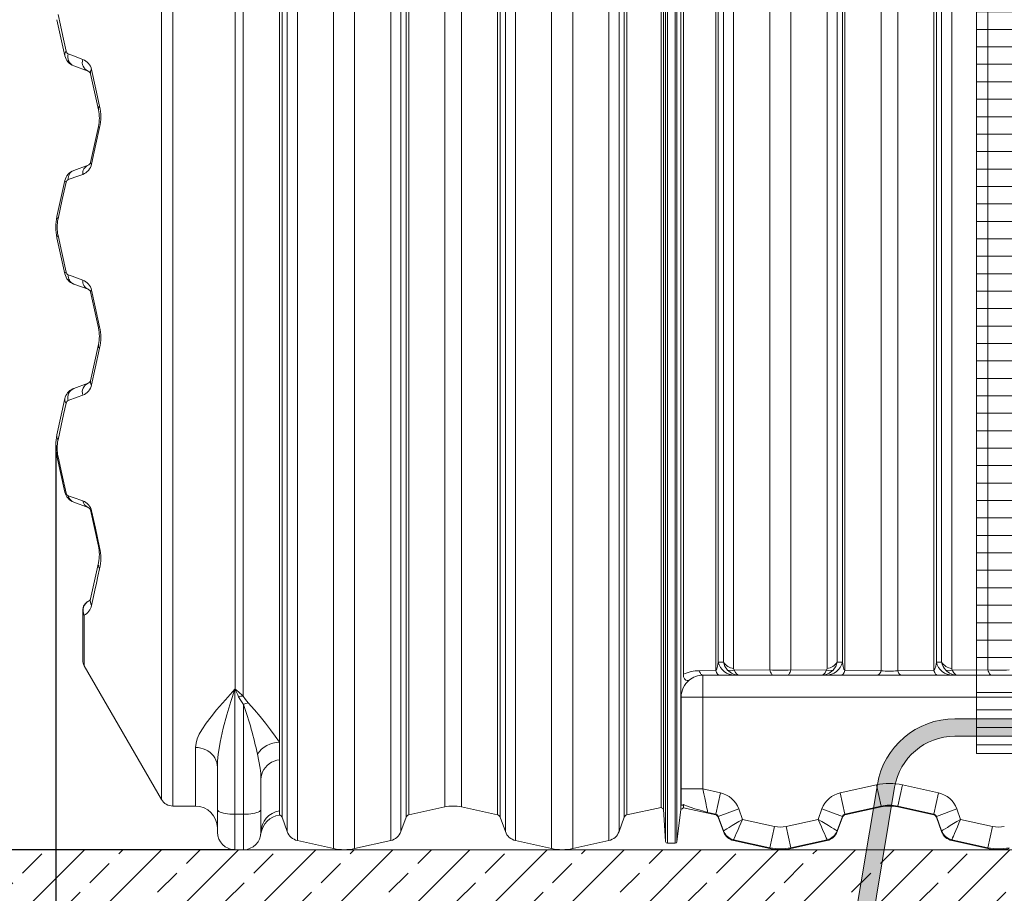
# Model space of a CAD drawing. Units: millimetres. Extents: x 3141 to 15419, y 3852 to 13709.
# Drawn here: x 4556 to 5685, y 9734 to 10735 of the extents above; entities that cross this region are included whole.
import ezdxf

# ---------------------------------------------------------------- set-up
doc = ezdxf.new("R2010")
doc.units = ezdxf.units.MM
for name, color, linetype, lineweight in [('Beton', 253, 'Continuous', 5), ('DIMENSIONS', 240, 'Continuous', 5), ('ECO-BELT', 42, 'Continuous', 5), ('HATCH', 8, 'Continuous', 5), ('KukaNeryzhdaemaStomana', 6, 'Continuous', 5), ('TANK_SIN', 7, 'Continuous', 5)]:
    doc.layers.add(name, color=color, linetype=linetype, lineweight=lineweight)
doc.styles.add('SEACAD_Arial', font='arial.ttf')
doc.dimstyles.new('ECO', dxfattribs={"dimtxt": 100, "dimasz": 140, "dimexe": 70, "dimexo": 0, "dimgap": 35, "dimtad": 1, "dimdec": 0, "dimrnd": 10, "dimtxsty": 'SEACAD_Arial', "dimblk1": '_SE_FILLED', "dimblk2": '_SE_FILLED', "dimsah": 1, "dimcen": 70, "dimclrt": 2, "dimadec": 0, "dimazin": 0, "dimtfac": 0.5, "dimtdec": 0, "dimtmove": 0, "dimatfit": 3, "dimfxl": 1, "dimarcsym": 0})

# ---------------------------------------------------------------- blocks, each defined once
blk = doc.blocks.new('$ECO-T3000_SIDE')
for p, q in [((-887.3589468738646, 1424.190169158566), (-887.3589468738646, 206.0880847352091)), ((-928.788058727805, 1390.588974421262), (-928.788058727805, 207.7784381000674)), ((-1821.583226480638, 713.5), (-1821.583226480638, 1377)), ((-1834.569741219457, 1369.506692676398), (-1834.569741219457, 713.5)), ((-940.3601068373537, 1367.684385480359), (-940.3601068373537, 215.0790918171406)), ((-1750.238328493317, 1362.573066559096), (-1750.238328493317, 184.1303276537219)), ((-1740.714985480066, 1359.32678106759), (-1740.714985480066, 176.0001241938444)), ((-1690.360106837354, 1363.590602564102), (-1690.360106837354, 20.66045039804885)), ((-1678.788058727805, 1364.524870245135), (-1678.788058727805, 10.51203657733276)), ((-1699.285873626126, 1344.343694084091), (-1699.285873626126, 123.2062769840704)), ((-1696.392861598753, 1346.719306635612), (-1696.392861598753, 37.23530788207427)), ((-1637.358946873865, 1354.047675658541), (-1637.358946873865, 1.327423601294868)), ((-949.285873626126, 1344.214447061357), (-949.285873626126, 205.2705334548373)), ((-946.3928615987534, 1346.589572898287), (-946.3928615987534, 214.9572507768171)), ((-1613.117710112827, 1340.789253079856), (-1613.117710112827, 1.327423601294868)), ((-1071.688598258886, 1322.202508570917), (-1071.688598258886, 207.7784381000674)), ((-1571.688598258886, 1313.278451303428), (-1571.688598258886, 10.51203657733276)), ((-1113.117710112827, 1316.974897999025), (-1113.117710112827, 206.0880847352091)), ((-1060.116550149338, 1317.284783476905), (-1060.116550149338, 215.0790918171406)), ((-990.7149854800664, 1315.116970370524), (-990.7149854800664, 205.0607956682215)), ((-1137.358946873865, 1307.217746244511), (-1137.358946873865, 206.0880847352091)), ((-1054.083795387938, 1299.788923146145), (-1054.083795387938, 214.9572507768171)), ((-1009.761671506625, 1307.734459977481), (-1009.761671506625, 205.0607956682215)), ((-1560.116550149338, 1291.017694423557), (-1560.116550149338, 20.66045039804885)), ((-1051.190783360566, 1297.589376622462), (-1051.190783360566, 205.2705334548373)), ((-1387.358946873865, 1279.987156332762), (-1387.358946873865, 1.327423601294868)), ((-1363.117710112827, 1277.719402859919), (-1363.117710112827, 1.327423601294868)), ((-1256.743632582307, 1275.447212682397), (-1256.743632582307, 9.277902920963243)), ((-1254.747362985509, 1278.062249334238), (-1254.747362985509, 7.400000000023283)), ((-1245.729294001183, 1279.338691157463), (-1245.729294001183, 7.400000000023283)), ((-1243.744201697875, 1277.44660536031), (-1243.744201697875, 9.156261313182767)), ((-1178.788058727805, 1284.442412428441), (-1178.788058727805, 207.7784381000674)), ((-1554.083795387938, 1268.753454391495), (-1554.083795387938, 37.23530788207427)), ((-1551.190783360566, 1266.67034185573), (-1551.190783360566, 39.77241133723874)), ((-1428.788058727805, 1274.246412478853), (-1428.788058727805, 10.51203657733276)), ((-1321.688598258886, 1265.458962612669), (-1321.688598258886, 10.51203657733276)), ((-1440.360106837354, 1262.01207027043), (-1440.360106837354, 20.66045039804885)), ((-1190.360106837354, 1263.632072736858), (-1190.360106837354, 215.0790918171406)), ((-1509.761671506625, 1245.054894756409), (-1509.761671506625, 48.95702431327663)), ((-1446.392861598753, 1242.373858561099), (-1446.392861598753, 37.23530788207427)), ((-1310.116550149338, 1249.480711219774), (-1310.116550149338, 20.66045039804885)), ((-1490.714985480066, 1240.759565977263), (-1490.714985480066, 48.95702431327663)), ((-1449.285873626126, 1240.38971284189), (-1449.285873626126, 39.77241133723874)), ((-1239.207725271583, 1230.825605518068), (-1239.207725271583, 46.10289689153433)), ((-1199.285873626126, 1239.257510480878), (-1199.285873626126, 205.2705334548373)), ((-1196.392861598753, 1241.237392585841), (-1196.392861598753, 214.9572507768171)), ((-1304.083795387938, 1228.328590624267), (-1304.083795387938, 37.23530788207427)), ((-1301.190783360566, 1226.397137731197), (-1301.190783360566, 39.77241133723874)), ((-1261.901578093471, 1221.247934373037), (-1261.901578093471, 48.48261844442459)), ((-1259.014753265365, 46.4103978574858), (-1259.014753265365, 1227.665278745466)), ((-1236.370702185959, 1225.006597327942), (-1236.370702185959, 201.1515410627471)), ((-1954.420044409577, 951.3793616134208), (-1945.235427508364, 909.9502548194723)), ((-1935.087015344121, 898.3782089801971), (-1918.512175689277, 892.3454591421178)), ((-1915.975072648202, 889.452447682328), (-1906.790452719142, 848.023327230534)), ((-1906.79045005457, 828.9766432470642), (-1915.975054362556, 787.5475384023157)), ((-1918.512157645833, 784.6545258498518), (-1935.086993590987, 778.6217773619574)), ((-1945.235405755229, 767.0497315227403), (-1954.420022656443, 725.6206247287919)), ((-1834.569741219457, 713.5), (-1834.569741219457, 57.4933073236607)), ((-1821.583226480638, 50), (-1821.583226480638, 713.5)), ((-1954.420026047679, 701.379390568065), (-1945.235421739693, 659.9502857232583)), ((-1935.087014542078, 648.3782376738964), (-1918.512156161945, 642.3454736100975)), ((-1915.975054362556, 639.4524615977425), (-1906.79045005457, 598.023356752994)), ((-1906.790452719142, 578.9766727695242), (-1915.975072648202, 537.5475523177302)), ((-1918.512175689277, 534.6545408579404), (-1935.087015344121, 528.6217910198029)), ((-1945.235427508364, 517.0497451805859), (-1954.420044409577, 475.6206383866374)), ((-1954.420047800755, 451.3794042259105), (-1945.235443492827, 409.9502993811038)), ((-1935.087036295154, 398.3782513317419), (-1918.51217791508, 392.3454872679431)), ((-1915.97507611569, 389.4524752555881), (-1906.790471807704, 348.0233704107814)), ((-1906.790474472218, 328.9766864273697), (-1915.975094401278, 287.5475659755757)), ((-1924.747461795865, 274.0912116223481), (-1924.747461795865, 216.7187041851575)), ((-1923.136673586909, 210.7133500440395), (-1923.136673586909, 268.779406590329)), ((-1190.360106837354, 215.0790918171406), (-1196.392861598753, 214.9572507768171)), ((-1054.083795387938, 214.9572507768171), (-1060.116550149338, 215.0790918171406)), ((-940.3601068373537, 215.0790918171406), (-946.3928615987534, 214.9572507768171)), ((-1834.569741219457, 57.4933073236607), (-1923.136673586909, 210.7133500440395)), ((-1199.285873626126, 205.2705334548373), (-1218.235302692454, 205.1753361674491)), ((-1137.358946873865, 206.0880847352091), (-1178.145987346303, 205.9040670709801)), ((-1072.330669640331, 205.9040670709801), (-1113.117710112827, 206.0880847352091)), ((-1009.761671506625, 205.0607956682215), (-1051.190783360566, 205.2705334548373)), ((-949.285873626126, 205.2705334548373), (-990.7149854800664, 205.0607956682215)), ((-887.3589468738646, 206.0880847352091), (-928.1459873463027, 205.9040670709801)), ((-1213.906510413683, 200), (-1194.957081347355, 200)), ((-1213.906510413683, 200), (-1213.906510413683, 175)), ((-1194.957081347355, 200), (-1177.599009183003, 200)), ((-1177.599009183003, 200), (-1172.316809125768, 200)), ((-1172.316809125768, 200), (-1133.030154595093, 200)), ((-1133.030154595093, 200), (-1117.44650239154, 200)), ((-1117.44650239154, 200), (-1078.159847860865, 200)), ((-1078.159847860865, 200), (-1072.877647803631, 200)), ((-1072.877647803631, 200), (-1055.519575639279, 200)), ((-1055.519575639279, 200), (-1014.090463785396, 200)), ((-1014.090463785396, 200), (-986.3861932012951, 200)), ((-986.3861932012951, 200), (-944.9570813473547, 200)), ((-944.9570813473547, 200), (-927.5990091830026, 200)), ((-927.5990091830026, 200), (-922.3168091257685, 200)), ((-922.3168091257685, 200), (-883.0301545950933, 200)), ((-883.0301545950933, 200), (-867.44650239154, 200)), ((-1750.476656986692, 184.1303276537219), (-1750.238328493317, 184.1303276537219)), ((-1750.476656986692, 40.63419997744495), (-1750.476656986692, 184.1303276537219)), ((-1238.906510413683, 51.29368310753489), (-1238.906510413683, 175)), ((-1213.906510413683, 175), (-1238.906510413683, 175)), ((-1213.906510413683, 175), (-850.2383284933167, 175)), ((-1213.906510413683, 69.57120696472703), (-1213.906510413683, 175)), ((-1740.476656986692, 166.5990791022778), (-1740.476656986692, 40.63419997744495)), ((-1795.476656986692, 117.1891305420431), (-1795.476656986692, 50)), ((-1699.285873626126, 123.2062769840704), (-1699.285873626126, 103.119377878611)), ((-1699.285873626126, 103.119377878611), (-1699.285873626126, 44.53348685620585)), ((-1770.476656986692, 94.72074812091887), (-1770.476656986692, 45.85812725836877)), ((-1720.476656986692, 45.85812725836877), (-1720.476656986692, 80.73445325851208)), ((-1213.906510413683, 69.57120696472703), (-1238.906510413683, 69.57120696472703)), ((-1193.874883277691, 65.12379194336245), (-1213.906510413683, 69.57120696472703)), ((-1015.17266185506, 74.3219692199491), (-1056.601773709001, 65.12379194336245)), ((-1009.761671506625, 49.95107877248665), (-1015.17266185506, 74.3219692199491)), ((-990.7149854800664, 49.95107877248665), (-985.3039951316314, 74.3219692199491)), ((-943.874883277691, 65.12379194336245), (-985.3039951316314, 74.3219692199491)), ((-1199.285873626126, 40.75187519635074), (-1193.874883277691, 65.12379194336245)), ((-1051.190783360566, 40.75187519635074), (-1056.601773709001, 65.12379194336245)), ((-949.285873626126, 40.75187519635074), (-943.874883277691, 65.12379194336245)), ((-1795.476656986692, 50), (-1821.583226480638, 50)), ((-1770.476656986692, 45.85812725836877), (-1770.476656986692, 20.00000000005821)), ((-1720.476656986692, 20.00000000005821), (-1720.476656986692, 45.85812725836877)), ((-1509.761671506625, 48.95702431327663), (-1551.190783360566, 39.77241133723874)), ((-1449.285873626126, 39.77241133723874), (-1490.714985480066, 48.95702431327663)), ((-1261.901578093471, 48.48261844442459), (-1301.190783360566, 39.77241133723874)), ((-1256.743632582307, 9.277902920963243), (-1259.014753265365, 46.4103978574858)), ((-1239.207725271583, 46.10289689153433), (-1243.744201697875, 9.156261313240975)), ((-1236.370702185959, 51.68141087197), (-1236.370702185959, 47.99391989398282)), ((-1199.285873626126, 39.77241133723874), (-1236.370702185959, 47.99391989398282)), ((-1196.392861598753, 38.16500229807571), (-1172.900546079094, 46.70375108235748)), ((-1168.556539401994, 34.75254963216139), (-1172.900546079094, 46.70375108235748)), ((-1077.576110907597, 46.70375108235748), (-1081.920117584639, 34.75254963216139)), ((-1054.083795387938, 38.16500229807571), (-1077.576110907597, 46.70375108235748)), ((-1051.190783360566, 40.75187519635074), (-1009.761671506625, 49.95107877248665)), ((-1009.761671506625, 48.95702431327663), (-1051.190783360566, 39.77241133723874)), ((-1009.761671506625, 49.95107877248665), (-1009.761671506625, 48.95702431327663)), ((-990.7149854800664, 49.95107877248665), (-949.285873626126, 40.75187519635074)), ((-990.7149854800664, 49.95107877248665), (-990.7149854800664, 48.95702431327663)), ((-949.285873626126, 39.77241133723874), (-990.7149854800664, 48.95702431327663)), ((-946.3928615987534, 38.16500229807571), (-922.900546079094, 46.70375108235748)), ((-918.5565394019941, 34.75254963216139), (-922.900546079094, 46.70375108235748)), ((-1740.476656986692, 40.63419997744495), (-1750.476656986692, 40.63419997744495)), ((-1750.476656986692, 0), (-1750.476656986692, 40.63419997744495)), ((-1740.476656986692, 40.63419997744495), (-1740.476656986692, 0)), ((-1699.285873626126, 44.53348685620585), (-1699.285873626126, 39.77241133723874)), ((-1690.360106837354, 20.66045039804885), (-1696.392861598753, 37.23530788207427)), ((-1554.083795387938, 37.23530788207427), (-1560.116550149338, 20.66045039804885)), ((-1440.360106837354, 20.66045039804885), (-1446.392861598753, 37.23530788207427)), ((-1304.083795387938, 37.23530788207427), (-1310.116550149338, 20.66045039804885)), ((-1208.495520065248, 42.79681100777816), (-1199.285873626126, 40.75187519635074)), ((-1199.285873626126, 40.75187519635074), (-1199.285873626126, 39.77241133723874)), ((-1196.392861598753, 38.16500229807571), (-1190.360106837354, 21.56731804413721)), ((-1196.392861598753, 38.16500229807571), (-1196.392861598753, 37.23530788207427)), ((-1190.360106837354, 20.66045039804885), (-1196.392861598753, 37.23530788207427)), ((-1131.94795652543, 26.62596669996856), (-1168.556539401994, 34.75254963216139)), ((-1081.920117584639, 34.75254963216139), (-1118.528700461262, 26.62596669996856)), ((-1060.116550149338, 21.56731804413721), (-1054.083795387938, 38.16500229807571)), ((-1054.083795387938, 37.23530788207427), (-1060.116550149338, 20.66045039804885)), ((-1054.083795387938, 38.16500229807571), (-1054.083795387938, 37.23530788207427)), ((-1051.190783360566, 40.75187519635074), (-1051.190783360566, 39.77241133723874)), ((-949.285873626126, 40.75187519635074), (-949.285873626126, 39.77241133723874)), ((-946.3928615987534, 38.16500229807571), (-940.3601068373537, 21.56731804413721)), ((-946.3928615987534, 38.16500229807571), (-946.3928615987534, 37.23530788207427)), ((-940.3601068373537, 20.66045039804885), (-946.3928615987534, 37.23530788207427)), ((-881.9479565254296, 26.62596669996856), (-918.5565394019941, 34.75254963216139)), ((-1137.358946873865, 2.250191388418898), (-1131.94795652543, 26.62596669996856)), ((-1113.117710112827, 2.250191388418898), (-1118.528700461262, 26.62596669996856)), ((-887.3589468738646, 2.250191388418898), (-881.9479565254296, 26.62596669996856)), ((-1190.360106837354, 21.56731804413721), (-1190.33772430371, 21.58738269336754)), ((-1190.360106837354, 21.56731804413721), (-1190.360106837354, 20.66045039804885)), ((-1178.788058727805, 11.4321876281756), (-1178.782452129526, 11.44649971195031)), ((-1178.788058727805, 11.4321876281756), (-1178.788058727805, 10.51203657733276)), ((-1178.782452129526, 11.44649971195031), (-1137.358946873865, 2.250191388418898)), ((-1113.117710112827, 2.250191388418898), (-1071.694204857165, 11.44649971195031)), ((-1071.694204857165, 11.44649971195031), (-1071.688598258886, 11.4321876281756)), ((-1071.688598258886, 11.4321876281756), (-1071.688598258886, 10.51203657733276)), ((-1060.116550149338, 21.56731804413721), (-1060.138932682981, 21.58738269336754)), ((-1060.116550149338, 21.56731804413721), (-1060.116550149338, 20.66045039804885)), ((-940.3601068373537, 21.56731804413721), (-940.3377243037103, 21.58738269336754)), ((-940.3601068373537, 21.56731804413721), (-940.3601068373537, 20.66045039804885)), ((-928.788058727805, 11.4321876281756), (-928.7824521295261, 11.44649971195031)), ((-928.788058727805, 11.4321876281756), (-928.788058727805, 10.51203657733276)), ((-928.7824521295261, 11.44649971195031), (-887.3589468738646, 2.250191388418898)), ((-1750.476656986692, 0), (-1740.476656986692, 0)), ((-1637.358946873865, 1.327423601294868), (-1678.788058727805, 10.51203657733276)), ((-1571.688598258886, 10.51203657733276), (-1613.117710112827, 1.327423601294868)), ((-1387.358946873865, 1.327423601294868), (-1428.788058727805, 10.51203657733276)), ((-1321.688598258886, 10.51203657733276), (-1363.117710112827, 1.327423601294868)), ((-1245.729294001183, 7.400000000023283), (-1254.747362985509, 7.400000000023283)), ((-1137.358946873865, 1.327423601294868), (-1178.788058727805, 10.51203657733276)), ((-1137.358946873865, 2.250191388418898), (-1137.358946873865, 1.327423601294868)), ((-1071.688598258886, 10.51203657733276), (-1113.117710112827, 1.327423601294868)), ((-1113.117710112827, 2.250191388418898), (-1113.117710112827, 1.327423601294868)), ((-887.3589468738646, 1.327423601294868), (-928.788058727805, 10.51203657733276)), ((-887.3589468738646, 2.250191388418898), (-887.3589468738646, 1.327423601294868))]:
    blk.add_line(p, q)
at = {"flags": 128}
for points in [[(-1943.909087515611, 915.1413546552067), (-1947.69274966151, 932.4713223404251), (-1950.432266547868, 945.0236650236184), (-1953.093704416766, 957.2222350855591)], [(-1924.797144819691, 905.9334294133587), (-1935.191598419566, 909.8517836712417), (-1941.371984474536, 912.1865285856766)], [(-1905.464112726331, 852.1820915558492), (-1909.727176225395, 871.6557496201713), (-1914.648732655391, 894.1461602726486)], [(-1914.648713643081, 785.7891958930413), (-1909.623423940793, 808.7045118769747), (-1905.464109335153, 827.664805603039)], [(-1905.464109335153, 827.664805603039), (-1905.794270487793, 827.8556600192096), (-1906.079372350068, 828.0403087934828), (-1906.318216485495, 828.2179757477716), (-1906.509798903659, 828.3879140522331), (-1906.653314280615, 828.5494093648158), (-1906.748159344075, 828.701782833843), (-1906.793935409223, 828.8443939517019), (-1906.79045005457, 828.9766432470642)], [(-1941.371962721401, 768.0405160915689), (-1929.401199856249, 772.4217422453221), (-1924.797126776248, 774.1062640078599)], [(-1953.09368266369, 723.151880006888), (-1948.214389748464, 745.4500582985929), (-1943.909065762477, 765.1164250682341)], [(-1943.909081020218, 661.8835890439223), (-1948.844721842674, 684.4299020712497), (-1953.093685328204, 703.8481321728905)], [(-1924.797120840696, 652.8937338206451), (-1936.769184408593, 657.2746496631298), (-1941.371979220829, 658.9594974545762)], [(-1905.464109335153, 599.3351943970192), (-1910.521878137311, 622.3918287436827), (-1914.648713643081, 641.2108041070169)], [(-1905.464109335153, 599.3351943970192), (-1905.794270487793, 599.1443399808486), (-1906.079372350068, 598.9596912065754), (-1906.318216485495, 598.7820242522866), (-1906.509798903659, 598.6120859478251), (-1906.653314280615, 598.4505906352424), (-1906.748159344075, 598.2982171662152), (-1906.793935409223, 598.1556060483563), (-1906.79045005457, 598.023356752994)], [(-1914.648732655391, 532.8538397273514), (-1910.507440883899, 551.7792523335665), (-1905.464112726331, 574.817908444209)], [(-1941.371984474536, 514.8134714143816), (-1931.055514007108, 518.7085836636834), (-1924.797144819691, 521.0665705866413)], [(-1953.093704416766, 469.7777649144409), (-1949.519584540976, 486.1586582677555), (-1946.753715935163, 498.8303539244807), (-1943.909087515611, 511.8586453448515)], [(-1943.909102773352, 408.6258090254851), (-1948.807861105946, 430.9425686944742), (-1953.09370708128, 450.4740170237492)], [(-1924.79714259383, 399.8540389550035), (-1935.613682941475, 403.6923279519542), (-1941.372000973905, 405.7324524669675)], [(-1905.464131088229, 346.4882842305815), (-1910.271881132619, 368.3593558574212), (-1914.648735396215, 388.275450854213)], [(-1914.648754408525, 279.9184861932881), (-1912.431087635574, 290.0757703360869), (-1910.801045130531, 297.5401824439759), (-1909.097037739819, 305.3420069753774), (-1907.316384303558, 313.4933675618377), (-1905.464134479465, 321.9709982263739)], [(-1196.392861598753, 214.9572507768171), (-1197.135703906708, 210.2041481680353), (-1198.052525533887, 207.215916085348), (-1199.005329550942, 205.5553624252789), (-1199.285873626126, 205.2705334548373)], [(-1051.190783360566, 205.2705334548373), (-1051.824657502817, 206.0385491129709), (-1052.272806667199, 206.8719867094187), (-1053.282621559512, 209.9540347676375), (-1054.083795387938, 214.9572507768171)], [(-946.3928615987534, 214.9572507768171), (-947.1357039067079, 210.2041481680353), (-948.0525255338871, 207.215916085348), (-949.0053295509424, 205.5553624252789), (-949.285873626126, 205.2705334548373)], [(-1218.235302692454, 205.1753361674491), (-1217.777915665007, 204.0048399635125), (-1217.287793890166, 202.9695911670569), (-1216.769081602804, 202.078343345609), (-1216.226164785388, 201.3386324637104), (-1215.663634082302, 200.7567131620017), (-1215.086245983606, 200.3375058712554), (-1214.498882606335, 200.0845552074024), (-1213.906510413683, 200)], [(-1199.285873626126, 205.2705334548373), (-1198.830175881099, 204.0793524747714), (-1198.341097846511, 203.0253836953198), (-1197.822854644503, 202.1177107531112), (-1197.27991275728, 201.3641564330901), (-1196.716951532988, 200.7712152478052), (-1196.138822856476, 200.3439974646899), (-1195.550509333319, 200.086185062828), (-1194.957081347355, 200)], [(-1178.145987346303, 205.9040670709801), (-1178.556006234023, 206.5887678742874), (-1178.788058727805, 207.7784381000674)], [(-1178.145987346303, 205.9040670709801), (-1178.062199990847, 205.701767376042), (-1176.804916921305, 203.251652923529), (-1175.378483817214, 201.4405269312556), (-1173.909155120258, 200.3792601109599), (-1172.328868762765, 200.0000215500477), (-1172.316809125827, 200)], [(-1137.358946873865, 206.0880847352091), (-1136.918009947403, 204.720616551931), (-1136.438076549384, 203.5064056246192), (-1135.923960569955, 202.4576308894902), (-1135.38081876206, 201.5848119030125), (-1134.81409901724, 200.8967033275985), (-1134.229485721327, 200.4002071192372), (-1133.632842738647, 200.1003032986191), (-1133.030154595093, 200)], [(-1113.117710112827, 206.0880847352091), (-1113.55864703923, 204.720616551931), (-1114.038580437307, 203.5064056246192), (-1114.552696416737, 202.4576308894902), (-1115.095838224574, 201.5848119030125), (-1115.662557969452, 200.8967033275985), (-1116.247171265306, 200.4002071192372), (-1116.843814247986, 200.1003032986191), (-1117.44650239154, 200)], [(-1072.330669640331, 205.9040670709801), (-1072.616432590527, 205.237057270715), (-1073.914963567397, 202.8802177071339), (-1075.375231137965, 201.1837533513317), (-1076.720293216233, 200.3094276119373), (-1078.147788223927, 200.0000215500477), (-1078.159847860865, 200)], [(-1051.190783360566, 205.2705334548373), (-1051.646481105592, 204.0793524747714), (-1052.135559140181, 203.0253836953198), (-1052.653802342189, 202.1177107531112), (-1053.196744229353, 201.3641564330901), (-1053.759705453645, 200.7712152478052), (-1054.337834130216, 200.3439974646899), (-1054.926147653314, 200.086185062828), (-1055.519575639279, 200)], [(-1009.761671506625, 205.0607956682215), (-1010.221083097218, 203.9152301941649), (-1010.712455005327, 202.9025217303424), (-1011.23172859638, 202.0310350478394), (-1011.7746147734, 201.3079684539698), (-1012.336629404221, 200.7392943354789), (-1012.913130359317, 200.3297098277835), (-1013.499355855165, 200.0825980177615), (-1014.090463785396, 200)], [(-990.7149854800664, 205.0607956682215), (-990.2555738894152, 203.9152301941649), (-989.7642019813065, 202.9025217303424), (-989.2449283903115, 202.0310350478394), (-988.7020422132919, 201.3079684539698), (-988.1400275824708, 200.7392943354789), (-987.5635266273166, 200.3297098277835), (-986.9773011314683, 200.0825980177615), (-986.3861932012951, 200)], [(-949.285873626126, 205.2705334548373), (-948.8301758810994, 204.0793524747714), (-948.3410978465108, 203.0253836953198), (-947.8228546445025, 202.1177107531112), (-947.2799127572798, 201.3641564330901), (-946.7169515329879, 200.7712152478052), (-946.1388228564756, 200.3439974646899), (-945.5505093333195, 200.086185062828), (-944.9570813473547, 200)], [(-928.1459873463027, 205.9040670709801), (-928.5560062340228, 206.5887678742874), (-928.788058727805, 207.7784381000674)], [(-928.1459873463027, 205.9040670709801), (-926.5417112949071, 202.8466191331972), (-925.3784838172141, 201.4405269312556), (-923.9091551202582, 200.3792601109599), (-922.3288687627064, 200.0000215500477), (-922.3168091257685, 200)], [(-887.3589468738646, 206.0880847352091), (-886.9180099474615, 204.720616551931), (-886.4380765493843, 203.5064056246192), (-885.9239605699549, 202.4576308894902), (-885.3808187620598, 201.5848119030125), (-884.8140990172396, 200.8967033275985), (-884.2294857213274, 200.4002071192372), (-883.632842738647, 200.1003032986191), (-883.0301545950933, 200)], [(-1236.370702185959, 201.1515410627471), (-1236.036327473412, 198.1848588672583), (-1234.986379820097, 195.7607747757575), (-1233.643209658971, 194.396451568231), (-1232.059736391879, 193.757047704421), (-1230.804972204496, 193.8097212073044), (-1229.756323988375, 194.3334789845976)], [(-1750.476656986692, 184.1303276537219), (-1750.514479484234, 184.0864714599447), (-1761.129625322705, 171.9314650052111), (-1771.302655242791, 160.1793384730699), (-1777.668425916403, 152.4517066882108), (-1783.438422916166, 144.8498939971323), (-1788.391702523339, 137.3805121148471), (-1791.237499205861, 132.2487737229676), (-1793.455747955828, 127.1928753447719), (-1794.941305286484, 122.1281243722187), (-1795.476656986692, 117.1891305420431)], [(-1770.476656986692, 94.72074812091887), (-1770.225804639747, 101.8324610476266), (-1769.55428430863, 108.9367191395722), (-1767.327788336319, 123.0862012386788), (-1763.790882436675, 139.1810629584943), (-1759.639485272462, 154.7496477321838), (-1755.142928634188, 169.761037337943), (-1750.494572338182, 184.0768150091753), (-1750.476656986692, 184.1303276537219)], [(-1746.125975828501, 175.3874668559292), (-1743.703756440082, 170.9789512556163), (-1740.476656986692, 166.5990791022778)], [(-1735.065666638257, 168.2793104684097), (-1738.232612559223, 172.048335423402), (-1740.714985480066, 176.0001241938444)], [(-1699.285873626126, 123.2062769840704), (-1704.10625648743, 130.2743268248742), (-1709.496999610914, 137.5240481765359), (-1715.313602096925, 144.9249469382921), (-1721.49495018617, 152.6021481348434), (-1728.011503589747, 160.4085679901182), (-1735.065666638257, 168.2793104684097)], [(-1795.476656986692, 117.1891305420431), (-1792.463239980338, 117.0253107370227), (-1789.493765379477, 116.5362401835155), (-1786.611534810625, 115.7290506315767), (-1783.858577685605, 114.6155127224047), (-1781.275038318418, 113.2118643462309), (-1778.898590530676, 111.538573857164), (-1776.76388828241, 109.6200415983913), (-1774.902060339344, 107.4842440904467), (-1773.340256345342, 105.1623260703636), (-1772.101250919572, 102.6881463314057), (-1771.203111551062, 100.0977839854895), (-1770.658935134241, 97.42901234864257), (-1770.476656986692, 94.72074812091887)], [(-1724.574526759097, 109.4593690857291), (-1722.912616621295, 101.4787165421294), (-1721.515559676394, 93.62818224512739), (-1720.754026095674, 87.19814813096309), (-1720.476656986692, 80.73445325851208)], [(-1699.285873626126, 103.119377878611), (-1702.430184144003, 102.4900987847941), (-1705.459131304175, 101.4998799462919), (-1708.322462981858, 100.165149712062), (-1710.972674716497, 98.5080520901829), (-1713.365797840466, 96.55607936484739), (-1715.462128946732, 94.34161598258652), (-1717.226888593286, 91.90140127373161), (-1718.630798315455, 89.2759199240827), (-1719.650566374359, 86.50873030873481), (-1720.269274181046, 83.64574183133664), (-1720.476656986692, 80.73445325851208)], [(-1208.495520065248, 42.79681100777816), (-1208.602155456727, 43.32446386531228), (-1208.83908483258, 44.49683624709724), (-1209.216992447327, 46.3667942355969), (-1209.728191327711, 48.89629859192064), (-1210.348828635702, 51.96731801616261), (-1211.074898755818, 55.5600285945111), (-1211.880768997013, 59.54759223660221), (-1212.75645993033, 63.88062613212969), (-1213.906510413683, 69.57120696472703)], [(-1750.476656986692, 40.63419997744495), (-1753.322953752184, 40.68737202492775), (-1756.111308123509, 40.84580573765561), (-1758.784957246738, 41.10627586225746), (-1761.289473335783, 41.46347997809062), (-1763.573871665576, 41.91014643938979), (-1765.591648473754, 42.43718240514863), (-1767.301727643295, 43.03385894291569), (-1768.669296893815, 43.68802943907212), (-1769.666516458965, 44.38637686881702), (-1770.27308582433, 45.11468489223626), (-1770.476656986692, 45.85812725836877)], [(-1740.476656986692, 40.63419997744495), (-1737.630360221199, 40.68737202492775), (-1734.842005849874, 40.84580573765561), (-1732.168356726645, 41.10627586225746), (-1729.663840637601, 41.46347997809062), (-1727.379442307807, 41.91014643938979), (-1725.361665499629, 42.43718240514863), (-1723.651586330088, 43.03385894291569), (-1722.284017079626, 43.68802943907212), (-1721.286797514418, 44.38637686881702), (-1720.680228149053, 45.11468489223626), (-1720.476656986692, 45.85812725836877)], [(-1238.906510413683, 51.29368310753489), (-1238.691123607976, 50.98082290869206), (-1238.003911545384, 50.98417798348237), (-1237.306455116603, 51.20855828956701), (-1236.370702185959, 51.68141087197)], [(-1236.370702185959, 51.68141087197), (-1234.649723792623, 50.91128632973414), (-1232.59808751283, 50.10603890038328), (-1227.598609189619, 48.38477963965852), (-1223.059045683185, 46.97022251895396), (-1218.261255848047, 45.55483815562911), (-1208.517555525643, 42.8029325651587), (-1208.495520065248, 42.79681100777816)], [(-1190.33772430371, 21.58738269336754), (-1190.290819290327, 21.61573366291123), (-1189.671331352904, 21.99017295264639), (-1188.451313668222, 22.72759197221603), (-1186.413716308074, 23.95918160793371), (-1183.754439016106, 25.56653165799798), (-1180.417877174157, 27.58324870106298), (-1176.644626840309, 29.86390680907061), (-1172.756763556972, 32.21383286319906), (-1168.584990528878, 34.73535311425803), (-1168.556539401994, 34.75254963216139)], [(-1178.782452129526, 11.44649971195031), (-1178.760430943687, 11.49668857146753), (-1178.469590864668, 12.15954714559484), (-1177.896811358049, 13.46497865975834), (-1176.940191118338, 15.64522809442133), (-1175.691702285607, 18.49068015115336), (-1174.125239906949, 22.06083102698904), (-1172.353760424827, 26.09823973552557), (-1170.528473226004, 30.25828237895621), (-1168.569896717789, 34.72210675175302), (-1168.556539401994, 34.75254963216139)], [(-1071.694204857165, 11.44649971195031), (-1071.756335983169, 11.58810381888179), (-1072.057656085526, 12.27484759216895), (-1072.579845628585, 13.46497865975834), (-1073.536465868354, 15.64522809442133), (-1074.784954701085, 18.49068015115336), (-1076.351417079684, 22.06083102698904), (-1078.122896561865, 26.09823973552557), (-1079.948183760687, 30.25828237895621), (-1081.906760268903, 34.72210675175302), (-1081.920117584639, 34.75254963216139)], [(-1060.138932682981, 21.58738269336754), (-1060.271271665115, 21.66737282788381), (-1060.913082010811, 22.05530449206708), (-1062.02534331847, 22.72759197221603), (-1064.062940678559, 23.95918160793371), (-1066.722217970586, 25.56653165799798), (-1070.058779812534, 27.58324870106298), (-1073.832030146383, 29.86390680907061), (-1077.719893429719, 32.21383286319906), (-1081.891666457814, 34.73535311425803), (-1081.920117584639, 34.75254963216139)], [(-940.3377243037103, 21.58738269336754), (-940.2908192903269, 21.61573366291123), (-939.6713313529035, 21.99017295264639), (-938.4513136682217, 22.72759197221603), (-936.4137163080741, 23.95918160793371), (-933.7544390161056, 25.56653165799798), (-930.4178771741572, 27.58324870106298), (-926.6446268403088, 29.86390680907061), (-922.7567635569721, 32.21383286319906), (-918.5849905288778, 34.73535311425803), (-918.5565394019941, 34.75254963216139)], [(-928.7824521295261, 11.44649971195031), (-928.7604309436865, 11.49668857146753), (-928.4695908646681, 12.15954714559484), (-927.8968113580486, 13.46497865975834), (-926.9401911183377, 15.64522809442133), (-925.6917022855487, 18.49068015115336), (-924.125239906949, 22.06083102698904), (-922.3537604248268, 26.09823973552557), (-920.5284732260043, 30.25828237895621), (-918.5698967177887, 34.72210675175302), (-918.5565394019941, 34.75254963216139)], [(-1720.476656986692, 20.00000000005821), (-1720.542131066148, 18.38300391967641), (-1720.599241909629, 17.78903418104164), (-1720.567635453539, 18.11036326020258)]]:
    blk.add_lwpolyline(points, dxfattribs=at)
for centre, radius, start, end in [((-1938.896938521299, 911.0957454459858), 6.44116382452344, 141.0908980137308, 190.2439173543553), ((-1939.917594091559, 916.0019419025048), 4.083213215601685, 192.1670263865477, 249.1337457791849), ((-1929.605473921576, 913.4213743158616), 16.01075012868531, 192.5211099993643, 249.9788918733837), ((-1930.673784275132, 908.7214142914163), 11.24537703139138, 162.053019838485, 246.8930632828175), ((-1914.108708040847, 902.6297431064304), 11.1873600098084, 162.8241567335936, 246.8206279299702), ((-1930.580213787151, 890.6920739359339), 16.30161965793714, 12.23290447036642, 69.2216158940997), ((-1919.880256576114, 888.5866887731245), 4.000000000001274, 12.50000665239834, 69.99999521820554), ((-1910.359190075367, 890.3997762824292), 5.695223309779623, 138.866813805759, 189.5749351819881), ((-1901.921838054026, 848.7614818036673), 4.924254352788261, 136.0010473671935, 188.6212355591965), ((-1949.764837395051, 838.4999792269082), 44.01695009282822, 347.5049006938203, 12.49511533403918), ((-1961.407333626179, 839.9234408414341), 57.27057256557583, 347.6403351117107, 12.35968073679555), ((-1914.450123898569, 775.0877279595006), 10.39344697580296, 113.0059318863655, 185.4185732821591), ((-1930.377569724224, 789.2029225789593), 16.09504406664018, 290.2867097399291, 347.7546710876202), ((-1919.880238532729, 788.4132962188451), 3.999999999998314, 290.0000047817945, 347.500009379439), ((-1913.826939806691, 787.7884799488238), 2.161584829234709, 186.3997864517363, 247.655668344008), ((-1929.609428654891, 763.582099311403), 16.00611237916999, 110.0120078601667, 167.4879902674949), ((-1939.971906456572, 764.2630389214028), 4.028584281806489, 110.3363490348986, 167.7702213953084), ((-1931.019978638797, 769.0489084610017), 10.40098214677044, 113.0181188173459, 185.5636596732197), ((-1942.941841959138, 767.2016058292356), 2.298586672691772, 183.788458703287, 245.1154847660655), ((-1899.747447665082, 713.5), 56.00000000002182, 167.4999933476017, 192.499990620561), ((-1951.614353067416, 725.5373162542819), 2.806906151742558, 178.2992217113152, 238.1948569023962), ((-1908.962270747346, 713.4999999983702), 45.17455373797328, 167.6632251669991, 192.3367590159557), ((-1951.614359283005, 701.4626971126418), 2.806903271353644, 121.8050942638103, 181.7007406260282), ((-1942.94186030433, 659.7984092927072), 2.29858445745005, 114.8844560101475, 176.2114845768509), ((-1929.609251662507, 663.4180819472531), 16.00633630571432, 192.5124332299799, 249.9875299918262), ((-1939.978369459161, 662.7313794489601), 4.021099594289879, 192.17131714523, 249.7220736846147), ((-1931.019996384508, 657.9511039815843), 10.4009810133345, 174.4363336081249, 246.9818593442095), ((-1914.450119233923, 651.9122688771458), 10.39344580426184, 174.5814206107235, 246.9940463229179), ((-1930.344501426327, 637.8258023129893), 16.05664944134816, 12.17018783351286, 69.78840870017876), ((-1919.880238532729, 638.5867037811549), 4.000000000010887, 12.49999062056098, 69.9999725993811), ((-1913.826939806691, 639.2115200511762), 2.161584829240119, 112.344331655992, 173.6002135482638), ((-1961.398613105761, 587.0765591574018), 57.26205418954098, 347.6384515547311, 12.3615325960486), ((-1949.806490977062, 588.5000207789708), 44.05761801000216, 347.5166045502693, 12.48337941933632), ((-1901.921838054026, 578.2385181963909), 4.924254352793938, 171.3787644408035, 223.9989526328065), ((-1914.108708040847, 524.3702568936278), 11.18736000980695, 113.1793720700299, 197.1758432664064), ((-1930.580338408414, 536.3080333584803), 16.30176418397557, 290.7786598465822, 347.7668197927798), ((-1919.880256576114, 538.4133112269337), 3.999999999999738, 290.0000047817945, 347.4999933476017), ((-1910.359190075367, 536.600223717629), 5.695223309777536, 170.4250648180119, 221.133186194241), ((-1930.126523282495, 513.9121563498047), 15.43124915803086, 113.3433111214963, 168.2684221837736), ((-1930.673784275132, 518.2785857085837), 11.24537703139138, 113.1069367171826, 197.946980161515), ((-1938.896938521299, 515.9042545540724), 6.44116382452868, 169.7560826456447, 218.9091019862692), ((-1939.916660902789, 510.9972568334779), 4.084294360838538, 110.8744830171321, 167.8247448196846), ((-1899.747469418216, 463.5000136578456), 55.99999999997301, 167.4999933476017, 192.499990620561), ((-1947.102061802289, 474.2098528998322), 7.452730045417838, 169.088191879305, 216.4907651261468), ((-1908.962129419204, 460.125884877576), 45.17471305954385, 167.6632693256068, 192.3367148573479), ((-1952.966291128134, 452.0848745756666), 1.61588888157341, 205.8860944118192, 265.4774224399823), ((-1943.244301671395, 410.617880892125), 2.100074005088, 198.5350519753429, 251.5449365405881), ((-1929.614706812077, 413.4133306473959), 15.99999999999683, 192.499990620561, 249.9999725993811), ((-1940.039286231156, 409.4601063566515), 3.95872859726739, 192.1662378782108, 250.3269604810069), ((-1931.4049406345, 407.8876960097114), 10.19741960196479, 192.2015861307169, 248.833394030518), ((-1930.154501133831, 384.9216836461565), 15.86431610870245, 12.20459608960386, 70.26327316869705), ((-1914.825255281175, 401.8162542302744), 10.16311100811173, 191.1321350089232, 248.7292833776436), ((-1919.880260285863, 388.5867174390005), 4.000000000001026, 12.49999062056098, 69.9999725993811), ((-1914.200010852132, 390.1169120038976), 1.895345056275102, 200.5217190410743, 256.3051483917554), ((-1904.430566798546, 348.7218350828043), 2.461098240671731, 196.4872533476999, 245.1679000757129), ((-1949.737788980186, 338.5000344272121), 43.9905214855788, 347.4972564333167, 12.50272753882379), ((-1961.370448614354, 334.2296489613946), 57.23452173289342, 347.6324109666585, 12.36757318086346), ((-1897.656972417666, 327.0774735246669), 9.328872891749981, 168.2533568355047, 213.1877255048577), ((-1912.747461795865, 274.0912116223481), 11.99999999999989, 116.4746000426074, 180), ((-1912.675292306347, 274.313021316193), 11.83475349262992, 117.2661039398084, 207.8768890357981), ((-1919.880278329249, 288.4133248847793), 3.999999999997083, 296.4746000426074, 347.4999933476017), ((-1905.842711291101, 285.3792791597079), 10.36178822443419, 167.9211287933002, 211.8038296613205), ((-1915.051367572974, 274.1313860206283), 9.696177450995942, 180.2373956198809, 213.502129291522), ((-1930.790840581001, 283.4152553162421), 16.51648692368057, 297.6083932618105, 347.7771925222524), ((-1912.747461795865, 216.7187041851575), 12.00000000000012, 180, 210.029523319864), ((-1177.409792276274, 219.5236570336274), 19.52457392629399, 193.5256085110743, 269.4447254063989), ((-1177.231015813188, 223.0680410474306), 15.36868052000149, 211.320185746786, 264.1852319311512), ((-1172.02765474777, 218.636800225242), 18.67447693331723, 190.9826543654919, 222.9864533268129), ((-1073.066864710359, 219.5236570336274), 19.52457392629078, 270.555274593601, 346.4743914889257), ((-1073.245641173504, 223.0680410474306), 15.36868051999648, 275.8147680688488, 328.679814253214), ((-1078.433064229728, 218.6286848153686), 18.65728540040171, 316.9984056254231, 349.0324866861204), ((-927.409792276274, 219.5236570336274), 19.52457392629051, 193.5256085110743, 269.4447254063989), ((-927.2310158131877, 223.0680410474306), 15.36868051999976, 211.320185746786, 264.1852319311512), ((-922.0276547478279, 218.636800225242), 18.67447693331416, 190.9826543654919, 222.9864533268129), ((-1217.990212286357, 161.190334759769), 43.98568424088538, 90.3192565666414, 114.7004598660094), ((-1181.91715037945, 215.1042925443035), 9.943129255083917, 247.7113261121209, 292.2886738878792), ((-1172.204626722203, 218.3479648222565), 18.34830776963227, 222.7034648063689, 269.6496887674417), ((-1125.238328493317, 434.8019834688748), 229.0348376642156, 266.9664665775456, 273.0335334224544), ((-1078.263589018607, 218.3288471269188), 18.32914071168909, 270.3242902819907, 317.3225561448158), ((-1074.624116543506, 207.7368513889378), 2.935812843797505, 321.3702625087158, 0.8116398577193805), ((-1068.559506607242, 215.1042925443035), 9.94312925508234, 247.7113261121209, 292.2886738878792), ((-1000.238328493317, 318.3591727377498), 113.69791690586, 265.1952734078602, 274.8047265921399), ((-931.9171503794496, 215.1042925443035), 9.943129255082031, 247.7113261121209, 292.2886738878792), ((-922.2532622824656, 218.2378152261954), 18.23792593539802, 222.5527910352888, 269.8003625347683), ((-875.2383284933167, 434.8019834691077), 229.0348376644361, 266.9664665775456, 273.0335334224544), ((-1213.906510413683, 175), 25.00000000000227, 129.3453032515347, 180), ((-1213.906510413683, 175), 24.99999999999375, 90, 129.3453032515347), ((-1826.637085755472, 84.99766628840007), 125.1561211470556, 46.64478628602504, 52.37956852839602), ((-2028.077338727133, 48.1054553251015), 309.3497721022908, 24.29596384456926, 26.0855205250881), ((-1740.106105057406, 146.4212262516376), 29.5851641679759, 91.17926476582382, 101.7402998849128), ((-1729.641565266531, 141.2587714622496), 27.55957916723579, 101.3506914991822, 113.1507417581258), ((-2212.089504098287, 4.565337377483957), 498.6718470277475, 12.14267689968789, 18.96137037773232), ((-1699.270797112898, 93.044731216738), 30.16154953539275, 90.02863979480001, 147.0283524193258), ((-1000.238328493317, 7.050066734082066), 68.9096740452782, 77.48334961812265, 102.5166503818774), ((-1821.583226480638, 65), 15.00000000000056, 210.029523319864, 270), ((-1200.172701142845, 36.80122075171676), 29.01431627266767, 19.95597963839556, 77.46364883128183), ((-1050.304226084438, 36.80152846639976), 29.01395723687644, 102.5359621278236, 160.04440940324), ((-950.1727011428447, 36.80122075171676), 29.01431627267057, 19.95597963839556, 77.46364883128183), ((-1795.476656986692, 25), 25, 0, 90), ((-1500.238328493317, 6), 44.00000000000028, 77.49999999886602, 102.500000001134), ((-1248.841524906631, 63.62973073543981), 20.00000000000108, 229.2316260496881, 239.4252914692366), ((-1248.841524906631, 63.62973073543981), 19.9999999999998, 298.7958356717081, 308.5751906467544), ((-1000.238328493317, 7.141974596481305), 43.85559784682444, 77.45817252101038, 102.5418274789896), ((-1000.238328493317, 6), 44.00000000000003, 77.49999999886602, 102.500000001134), ((-1695.8521219049, 15.11044428899186), 24.87740649699192, 97.88625008852173, 172.2749132164347), ((-1695.605496858305, 19.93605768977432), 24.87124232421615, 98.5097204121504, 179.8526961994713), ((-1700.151632081892, 35.86722730874317), 3.999999999999746, 20.00000000147636, 77.49999999886602), ((-1550.3250249048, 35.86722730874317), 3.999999999999987, 102.500000001134, 159.9999999985236), ((-1450.151632081892, 35.86722730874317), 3.999999999999551, 20.00000000147636, 77.49999999886602), ((-1300.3250249048, 35.86722730874317), 3.999999999999555, 102.500000001134, 159.9999999985236), ((-1200.192711138341, 36.82659273361787), 4.02867182648606, 19.40363944808061, 76.99148248549776), ((-1200.151632081892, 35.86722730874317), 3.999999999999555, 20.00000000147636, 77.49999999886602), ((-1050.28438070725, 36.82707905513234), 4.028100112943068, 103.0040478990104, 160.6008301623134), ((-1050.3250249048, 35.86722730874317), 4.000000000000109, 102.500000001134, 159.9999999985236), ((-950.1927111382829, 36.82659273361787), 4.028671826483511, 19.40363944808061, 76.99148248549776), ((-950.1516320818919, 35.86722730874317), 4.000000000000281, 20.00000000147636, 77.49999999886602), ((-1125.238328493317, 56.8511748011806), 30.96098049307015, 257.4839912157065, 282.5160087842935), ((-875.2383284933167, 56.8511748011806), 30.96098049306555, 257.4839912157065, 282.5160087842935), ((-1750.476656986692, 20), 20, 180, 270), ((-1740.476656986692, 20), 20, 270, 0), ((-1675.3250249048, 26.13277269125683), 16.00000000000098, 200.0000000014764, 257.499999998866), ((-1575.151632081892, 26.13277269125683), 16.00000000000001, 282.500000001134, 339.9999999985236), ((-1425.3250249048, 26.13277269125683), 15.99999999999918, 200.0000000014764, 257.499999998866), ((-1325.151632081892, 26.13277269125683), 15.99999999999973, 282.500000001134, 339.9999999985236), ((-1175.335359618475, 27.04830470855813), 15.99325619775837, 200.0418311115727, 257.5325648831421), ((-1175.3250249048, 26.13277269125683), 16.0000000000002, 200.0000000014764, 257.499999998866), ((-1175.287074694468, 27.08329872001195), 16.02270721916776, 200.0602412364294, 257.3995157968355), ((-1075.189582292165, 27.08329872001195), 16.02270721916782, 282.6004842031644, 339.9397587635706), ((-1075.141297368216, 27.04830470855813), 15.99325619775934, 282.4674351168579, 339.9581688884273), ((-1075.151632081892, 26.13277269125683), 16.0000000000001, 282.500000001134, 339.9999999985236), ((-925.3353596184752, 27.04830470855813), 15.99325619776132, 200.0418311115727, 257.5325648831421), ((-925.3250249047996, 26.13277269125683), 15.99999999999973, 200.0000000014764, 257.499999998866), ((-925.2870746944682, 27.08329872001195), 16.02270721916674, 200.0602412364294, 257.3995157968355), ((-1625.238328493317, 56), 56.00000000000052, 257.499999998866, 282.500000001134), ((-1375.238328493317, 56), 56.00000000000036, 257.499999998866, 282.500000001134), ((-1254.747362985509, 9.400000000023283), 2.000000000000196, 183.4999999997002, 270), ((-1245.729294001183, 9.400000000023283), 1.999999999999886, 270, 353.0000000006818), ((-1125.238328493317, 56.92511763633229), 56.00229415065173, 257.5005203479397, 282.4994796520602), ((-1125.238328493317, 56), 56.00000000000012, 257.499999998866, 282.500000001134), ((-875.2383284933167, 56.92511763633229), 56.002294150653, 257.5005203479397, 282.4994796520602), ((-875.2383284933167, 56), 56.00000000000036, 257.499999998866, 282.500000001134)]:
    blk.add_arc(centre, radius, start, end)
blk = doc.blocks.new('_SE_FILLED')
at = {"color": 0}
blk.add_line((0, 0), (-1, 0), dxfattribs=at)
blk.add_solid([(0, 0), (-1, -0.1665), (-1, 0.1665), (0, 0)], dxfattribs=at)
blk = doc.blocks.new('*D46')
at = {"layer": 'DIMENSIONS', "color": 0, "lineweight": -2, "transparency": 16777216}
for p, q in [((4647.804396870752, 10863.87335617739), (4440.027413189444, 10863.87335617739)), ((4510.027413189444, 10723.87335617739), (4510.027413189445, 9923.873356177392)), ((4802.904357527822, 9783.873356177392), (4440.027413189445, 9783.873356177392))]:
    blk.add_line(p, q, dxfattribs=at)
at = {"layer": 'DIMENSIONS', "color": 0, "lineweight": -2, "transparency": 16777216, "xscale": 140, "yscale": 140, "zscale": 140}
for p, rotation in [((4510.027413189444, 10863.87335617739), 90), ((4510.027413189445, 9783.873356177392), 270)]:
    blk.add_blockref('_SE_FILLED', p, dxfattribs=dict(at, rotation=rotation))
at = {"layer": 'DIMENSIONS', "color": 2, "transparency": 16777216, "insert": (4423.970114417278, 10323.87335617739), "char_height": 100, "attachment_point": 5, "rotation": 90, "style": 'SEACAD_Arial'}
blk.add_mtext('1080', dxfattribs=at)
blk = doc.blocks.new('*D80')
at = {"layer": 'DIMENSIONS', "color": 0, "lineweight": -2, "transparency": 16777216}
for p, q in [((4378.633552718823, 10893.87335617739), (4199.73938880963, 10893.87335617739)), ((4269.73938880963, 10753.87335617739), (4269.739388809631, 9923.873356177392)), ((4802.90435752788, 9783.873356177392), (4199.739388809631, 9783.873356177392))]:
    blk.add_line(p, q, dxfattribs=at)
at = {"layer": 'DIMENSIONS', "color": 0, "lineweight": -2, "transparency": 16777216, "xscale": 140, "yscale": 140, "zscale": 140}
for p, rotation in [((4269.73938880963, 10893.87335617739), 90), ((4269.739388809631, 9783.873356177392), 270)]:
    blk.add_blockref('_SE_FILLED', p, dxfattribs=dict(at, rotation=rotation))
at = {"layer": 'DIMENSIONS', "color": 2, "transparency": 16777216, "insert": (4183.682090037464, 10338.87335617739), "char_height": 100, "attachment_point": 5, "rotation": 90, "style": 'SEACAD_Arial'}
blk.add_mtext('1110', dxfattribs=at)
blk = doc.blocks.new('*D81')
at = {"layer": 'DIMENSIONS', "color": 0, "lineweight": -2, "transparency": 16777216}
for p, q in [((4597.633545096381, 10247.37337766987), (4597.633545096381, 8375.509334121572)), ((6758.651826946122, 10247.37336983523), (6758.651826946122, 8375.509334121572)), ((4737.633545096381, 8445.509334121572), (6618.651826946122, 8445.509334121572))]:
    blk.add_line(p, q, dxfattribs=at)
at = {"layer": 'DIMENSIONS', "color": 0, "lineweight": -2, "transparency": 16777216, "xscale": 140, "yscale": 140, "zscale": 140, "rotation": 180}
blk.add_blockref('_SE_FILLED', (4597.633545096381, 8445.509334121572), dxfattribs=at)
at = {"layer": 'DIMENSIONS', "color": 0, "lineweight": -2, "transparency": 16777216, "xscale": 140, "yscale": 140, "zscale": 140}
blk.add_blockref('_SE_FILLED', (6758.651826946122, 8445.509334121572), dxfattribs=at)
at = {"layer": 'DIMENSIONS', "color": 2, "transparency": 16777216, "insert": (5678.142686021251, 8531.566632893742), "char_height": 100, "attachment_point": 5, "style": 'SEACAD_Arial'}
blk.add_mtext('2160', dxfattribs=at)
blk = doc.blocks.new('*U33')
for p, q in [((25, 1310), (-25, 1310)), ((25, 1290), (-25, 1290)), ((25, 1270), (-25, 1270)), ((25, 1250), (-25, 1250)), ((25, 1230), (-25, 1230)), ((25, 1210), (-25, 1210)), ((25, 1190), (-25, 1190)), ((25, 1170), (-25, 1170)), ((25, 1150), (-25, 1150)), ((25, 1130), (-25, 1130)), ((25, 1110), (-25, 1110)), ((25, 1090), (-25, 1090)), ((25, 1070), (-25, 1070)), ((25, 1050), (-25, 1050)), ((25, 1030), (-25, 1030)), ((25, 1010), (-25, 1010)), ((25, 990), (-25, 990)), ((25, 970), (-25, 970)), ((25, 950), (-25, 950)), ((25, 930), (-25, 930)), ((25, 910), (-25, 910)), ((25, 890), (-25, 890)), ((25, 870), (-25, 870)), ((25, 850), (-25, 850)), ((25, 830), (-25, 830)), ((25, 810), (-25, 810)), ((25, 790), (-25, 790)), ((25, 770), (-25, 770)), ((25, 750), (-25, 750)), ((25, 730), (-25, 730)), ((25, 710), (-25, 710)), ((25, 690), (-25, 690)), ((25, 670), (-25, 670)), ((25, 650), (-25, 650)), ((25, 630), (-25, 630)), ((25, 610), (-25, 610)), ((25, 590), (-25, 590)), ((25, 570), (-25, 570)), ((25, 550), (-25, 550)), ((25, 530), (-25, 530)), ((25, 510), (-25, 510)), ((25, 490), (-25, 490)), ((25, 470), (-25, 470)), ((25, 450), (-25, 450)), ((25, 430), (-25, 430)), ((25, 410), (-25, 410)), ((25, 390), (-25, 390)), ((25, 370), (-25, 370)), ((25, 350), (-25, 350)), ((25, 330), (-25, 330)), ((25, 310), (-25, 310)), ((25, 290), (-25, 290)), ((25, 270), (-25, 270)), ((25, 250), (-25, 250)), ((25, 230), (-25, 230)), ((25, 210), (-25, 210)), ((25, 190), (-25, 190)), ((25, 170), (-25, 170)), ((25, 150), (-25, 150)), ((25, 130), (-25, 130)), ((25, 110), (-25, 110)), ((25, 90), (-25, 90)), ((25, 70), (-25, 70)), ((25, 70), (-25, 70)), ((25, 50), (-25, 50)), ((25, 30), (-25, 30)), ((25, 10), (-25, 10))]:
    blk.add_line(p, q)
blk.add_lwpolyline([(-25, 0), (-25, 1316.786782097734), (25, 1316.786782097734), (25, 0)], close=True)
blk = doc.blocks.new('$StainlessSteelAnchor')
h = blk.add_hatch(color=9)
h.dxf.hatch_style = 1
edge = h.paths.add_edge_path()
edge.add_line((-385.5403341412939, 20.00000000000068), (-385.5403341412939, 6.821210263296962e-13))
edge.add_line((-385.5403341412939, 6.821210263296962e-13), (-235.5403341412866, 0))
edge.add_arc((-235.5403341412865, 89.99999999999969), 89.99999999999969, 269.9999999999999, 350.5376777919744)
edge.add_line((-146.7648809963939, 75.20409114251765), (-119.0475746682505, 241.5079291113752))
edge.add_arc((-50.00000000000031, 229.9999999999998), 70.00000000000018, 89.99999999999977, 170.5376777919741, ccw=False)
edge.add_line((-50, 300), (50, 300))
edge.add_arc((50.00000000000031, 229.9999999999998), 70.00000000000017, 9.462322208026023, 90.00000000000028, ccw=False)
edge.add_line((119.0475746682505, 241.5079291113752), (146.7648809963939, 75.20409114251765))
edge.add_arc((235.5403341412867, 89.99999999999989), 89.99999999999987, 189.4623222080257, 269.9999999999999)
edge.add_line((235.5403341412866, 0), (385.5403341412939, 0))
edge.add_line((385.5403341412939, 0), (385.5403341412939, 20))
edge.add_line((385.5403341412939, 20), (235.5403341412948, 20))
edge.add_arc((235.5403341412946, 90.00000000000027), 70.00000000000027, 189.4623222080258, 270.00000000000017, ccw=False)
edge.add_line((166.4927594730443, 78.492070888625), (138.7754531449009, 244.7959088574823))
edge.add_arc((50.00000000000809, 230.0000000000001), 89.99999999999987, 9.46232220802568, 89.99999999999994)
edge.add_line((50.00000000000819, 320), (-50.00000000000819, 320))
edge.add_arc((-50.00000000000809, 230.0000000000001), 89.99999999999989, 90.00000000000006, 170.5376777919743)
edge.add_line((-138.7754531449009, 244.7959088574823), (-166.4927594730443, 78.492070888625))
edge.add_arc((-235.5403341412946, 90.00000000000027), 70.00000000000027, 269.9999999999999, 350.53767779197415, ccw=False)
edge.add_line((-235.5403341412948, 20), (-385.5403341412939, 20.00000000000068))
blk.add_lwpolyline([(-385.5403341412939, 20.00000000000068), (-385.5403341412939, 6.821210263296962e-13), (-235.5403341412866, 0, 0.3666293647015973), (-146.7648809963939, 75.20409114251765), (-119.0475746682505, 241.5079291113752, -0.3666293647015965), (-50, 300), (50, 300, -0.3666293647015965), (119.0475746682505, 241.5079291113752), (146.7648809963939, 75.20409114251765, 0.3666293647015962), (235.5403341412866, 0), (385.5403341412939, 0), (385.5403341412939, 20), (235.5403341412948, 20, -0.3666293647015967), (166.4927594730443, 78.492070888625), (138.7754531449009, 244.7959088574823, 0.3666293647015962), (50.00000000000819, 320), (-50.00000000000819, 320, 0.3666293647015962), (-138.7754531449009, 244.7959088574823), (-166.4927594730443, 78.492070888625, -0.3666293647015967), (-235.5403341412948, 20)], format="xyb", close=True)

msp = doc.modelspace()

# ---------------------------------------------------------------- hatches: boundary and pattern name
at = {"layer": 'HATCH'}
h = msp.add_hatch(dxfattribs=at)
h.set_pattern_fill('ANSI33', color=256, scale=250, style=0)
h.set_pattern_definition([(45, (-393000.2538551614, -347983.7268798333), (-44.19417382415921, 44.19417382415922), []), (45, (-392956.0596814114, -347983.7268798333), (-44.19417382415921, 44.19417382415922), [31.25, -15.625])])
h.paths.add_polyline_path([(6970.882812334778, 9783.873356177388), (6970.144390306873, 9149.259975310855), (8688.851772563386, 9149.259035643456), (8688.851826946106, 8949.259803955243), (6770.513628512185, 8949.260743622643), (6770.513628512185, 9583.873356177388), (4092.633545096353, 9583.873356177388), (4092.633545096353, 9783.873356177388)])

# ---------------------------------------------------------------- linework, layer by layer
at = {"layer": 'Beton'}
msp.add_lwpolyline([(6970.882812334778, 9783.873356177388), (6970.144390306873, 9149.259975310855), (8688.851772563386, 9149.259035643456), (8688.851826946106, 8949.259803955243), (6770.513628512185, 8949.260743622643), (6770.513628512185, 9583.873356177388), (4092.633545096353, 9583.873356177388), (4092.633545096353, 9783.873356177388)], close=True, dxfattribs=at)

# ---------------------------------------------------------------- block references
at = {"layer": 'ECO-BELT', "xscale": -1}
msp.add_blockref('*U33', (5678.143046869461, 9894.086574078512), dxfattribs=at)
at = {"layer": 'KukaNeryzhdaemaStomana'}
msp.add_blockref('$StainlessSteelAnchor', (5678.143046869461, 9613.873356177446), dxfattribs=at)
at = {"layer": 'TANK_SIN'}
msp.add_blockref('$ECO-T3000_SIDE', (6553.38101451457, 9783.873356177388), dxfattribs=at)

# ---------------------------------------------------------------- dimensions: what is measured, and where the dimension line sits
at = {"layer": 'DIMENSIONS'}
for base, p1, p2, picture, middle in [((4269.739388809631, 9783.873356177392), (4378.633552718821, 10893.87335617739), (4802.904357527878, 9783.873356177388), '*D80', (4183.682090037464, 10338.87335617739)), ((4510.027413189445, 9783.873356177392), (4647.804396870751, 10863.87335617739), (4802.90435752782, 9783.873356177388), '*D46', (4423.970114417278, 10323.87335617739))]:
    dim = msp.add_linear_dim(base=base, p1=p1, p2=p2, angle=90, dimstyle='ECO', dxfattribs=at)
    dim.commit()
    dim.dimension.update_dxf_attribs({"geometry": picture, "text_midpoint": middle})
dim = msp.add_linear_dim(base=(6758.651826946122, 8445.509334121572), p1=(4597.633545096381, 10247.37337766987), p2=(6758.651826946122, 10247.37336983523), dimstyle='ECO', dxfattribs=at)
dim.commit()
dim.dimension.update_dxf_attribs({"geometry": '*D81', "text_midpoint": (5678.142686021251, 8531.566632893742)})

doc.saveas('drawing.dxf')
